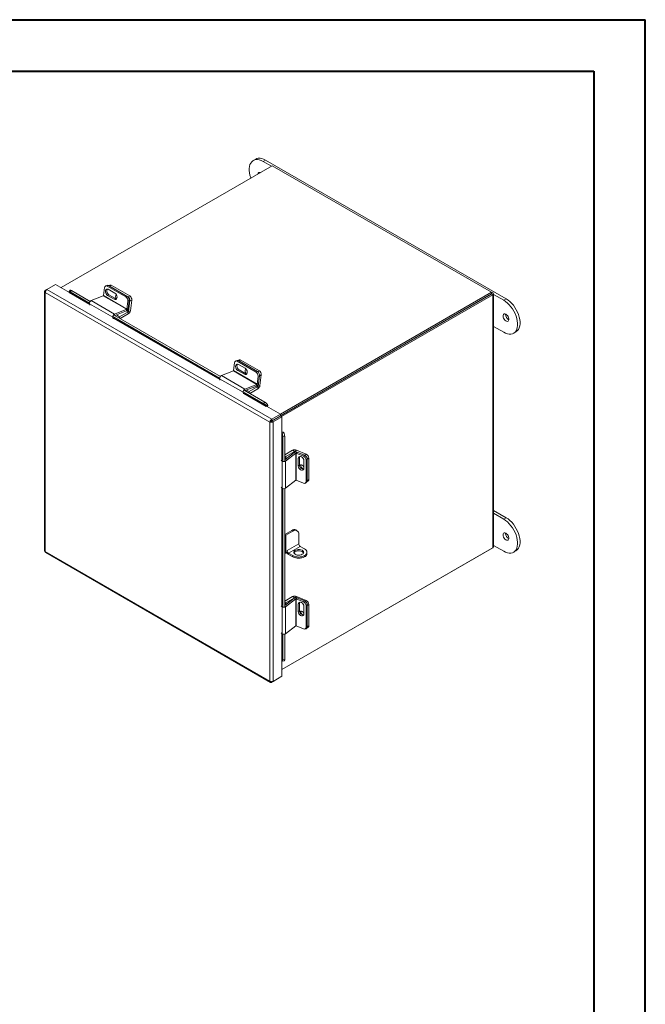
# Model space of a CAD drawing. Units: inches. Extents: x 0 to 16.5, y 0 to 11.7.
# Drawn here: x 11.8 to 16.5, y 4.2 to 11.7 of the extents above; entities that cross this region are included whole.
import ezdxf

# ---------------------------------------------------------------- set-up
doc = ezdxf.new("R2010")
doc.units = ezdxf.units.IN
doc.header["$MEASUREMENT"] = 0

msp = doc.modelspace()

# ---------------------------------------------------------------- linework, layer by layer
at = {"color": 7, "linetype": 'Continuous', "lineweight": 40}
for p, q in [((0.0031, 11.7014), (16.5385, 11.7014)), ((16.5385, 0.0085), (16.5385, 11.7014)), ((0.9874, 11.3077), (16.1448, 11.3077)), ((16.1448, 11.3077), (16.1448, 0.4022))]:
    msp.add_line(p, q, dxfattribs=at)
at = {"color": 7, "linetype": 'Continuous', "lineweight": 15}
for p, q in [((13.5621, 10.6357), (13.543, 10.6247)), ((13.618, 10.6173), (13.6371, 10.6283)), ((13.618, 10.6173), (13.6816, 10.5806)), ((13.6371, 10.6283), (15.4755, 9.5669)), ((13.6888, 10.5847), (12.0745, 9.6528)), ((15.3647, 9.6172), (13.6888, 10.5847)), ((11.9544, 9.6313), (11.966, 9.638)), ((11.966, 9.638), (12.033, 9.6767)), ((13.6841, 8.6462), (11.966, 9.638)), ((12.1381, 9.6161), (12.033, 9.6767)), ((12.3989, 9.5923), (12.4065, 9.6527)), ((12.4254, 9.6698), (12.4151, 9.6658)), ((12.4373, 9.6683), (12.427, 9.6643)), ((12.427, 9.6643), (12.5705, 9.5814)), ((12.4867, 9.6104), (12.4358, 9.6398)), ((12.4373, 9.6683), (12.5809, 9.5855)), ((12.4464, 9.6718), (12.4374, 9.6683)), ((12.4583, 9.6703), (12.4438, 9.6646)), ((12.4438, 9.6646), (12.5852, 9.583)), ((12.4583, 9.6703), (12.5997, 9.5887)), ((11.9493, 9.6242), (11.9493, 7.6402)), ((11.9544, 9.6313), (11.9581, 9.6292)), ((13.6708, 8.6252), (11.9544, 9.6161)), ((11.9544, 9.6161), (11.9544, 7.634)), ((12.1454, 9.6333), (12.1362, 9.622)), ((12.138, 9.6171), (12.1377, 9.6176)), ((12.1539, 9.6309), (12.1447, 9.6195)), ((12.1447, 9.6195), (12.2919, 9.5345)), ((12.1539, 9.6309), (12.2977, 9.5478)), ((12.3974, 9.5902), (12.3054, 9.554)), ((12.3974, 9.5902), (12.5763, 9.487)), ((12.5778, 9.489), (12.3989, 9.5923)), ((12.4403, 9.5978), (12.43, 9.5937)), ((12.43, 9.5937), (12.4809, 9.5643)), ((12.4912, 9.5684), (12.4403, 9.5978)), ((12.4912, 9.5684), (12.4809, 9.5643)), ((12.5705, 9.5814), (12.5809, 9.5855)), ((12.5852, 9.583), (12.5997, 9.5887)), ((13.7504, 8.6853), (15.3647, 9.6172)), ((13.7512, 8.6735), (15.3647, 9.605)), ((15.3628, 9.6039), (13.7512, 8.6735)), ((15.3734, 9.5978), (13.76, 8.6664)), ((15.3628, 9.6039), (15.3734, 9.5978)), ((15.3647, 9.605), (15.3647, 9.6172)), ((15.3734, 9.6122), (15.3647, 9.6172)), ((15.3734, 9.5978), (15.3734, 7.6625)), ((15.3785, 7.6697), (15.3785, 9.605)), ((15.3785, 9.601), (15.4565, 9.556)), ((15.4565, 9.556), (15.4755, 9.5669)), ((12.2921, 9.5299), (12.471, 9.4266)), ((12.2921, 9.5299), (12.2947, 9.5182)), ((12.3054, 9.554), (12.4843, 9.4507)), ((12.4843, 9.4507), (12.5763, 9.487)), ((12.5763, 9.487), (12.5747, 9.4741)), ((12.5854, 9.5494), (12.5778, 9.489)), ((12.5778, 9.489), (12.5881, 9.4931)), ((12.5958, 9.5535), (12.5854, 9.5494)), ((12.5958, 9.5535), (12.5881, 9.4931)), ((12.6001, 9.551), (12.5899, 9.4705)), ((12.6147, 9.5567), (12.6001, 9.551)), ((12.6147, 9.5567), (12.6044, 9.4762)), ((12.4736, 9.4149), (12.471, 9.4266)), ((12.4716, 9.4308), (13.2862, 8.9605)), ((12.4807, 9.4422), (13.292, 8.9739)), ((12.486, 9.4391), (12.5747, 9.4741)), ((12.4981, 9.4439), (12.522, 9.4301)), ((12.522, 9.4301), (12.5886, 9.4685)), ((12.522, 9.4183), (12.522, 9.4301)), ((12.5266, 9.4157), (12.5886, 9.4515)), ((12.5886, 9.4685), (12.5886, 9.4515)), ((12.5899, 9.4705), (12.6044, 9.4762)), ((15.4565, 9.311), (15.3785, 9.356)), ((15.5315, 9.3036), (15.5505, 9.3146)), ((13.3932, 9.0183), (13.4008, 9.0787)), ((13.4197, 9.0958), (13.4093, 9.0918)), ((13.4316, 9.0943), (13.4213, 9.0903)), ((13.4213, 9.0903), (13.5648, 9.0074)), ((13.4363, 9.1003), (13.4263, 9.0964)), ((13.481, 9.0364), (13.4301, 9.0658)), ((13.4316, 9.0943), (13.5752, 9.0115)), ((13.4483, 9.0989), (13.4337, 9.0931)), ((13.4337, 9.0931), (13.5752, 9.0115)), ((13.4483, 9.0989), (13.5897, 9.0172)), ((13.3917, 9.0163), (13.2997, 8.98)), ((13.2997, 8.98), (13.4786, 8.8767)), ((13.3917, 9.0163), (13.5706, 8.913)), ((13.5721, 8.915), (13.3932, 9.0183)), ((13.4346, 9.0238), (13.4242, 9.0197)), ((13.4242, 9.0197), (13.4752, 8.9903)), ((13.4855, 8.9944), (13.4346, 9.0238)), ((13.4855, 8.9944), (13.4752, 8.9903)), ((13.5648, 9.0074), (13.5752, 9.0115)), ((13.5797, 8.9754), (13.5721, 8.915)), ((13.5752, 9.0115), (13.5897, 9.0172)), ((13.5901, 8.9795), (13.5797, 8.9754)), ((13.5901, 8.9795), (13.5798, 8.899)), ((13.5901, 8.9795), (13.5824, 8.9191)), ((13.6046, 8.9852), (13.5901, 8.9795)), ((13.6046, 8.9852), (13.5944, 8.9047)), ((13.2864, 8.9559), (13.4653, 8.8526)), ((13.2864, 8.9559), (13.289, 8.9442)), ((13.4786, 8.8767), (13.5706, 8.913)), ((13.4803, 8.8651), (13.569, 8.9001)), ((13.512, 8.8586), (13.5786, 8.897)), ((13.5706, 8.913), (13.569, 8.9001)), ((13.5721, 8.915), (13.5824, 8.9191)), ((13.5786, 8.897), (13.5786, 8.8801)), ((13.5798, 8.899), (13.5944, 8.9047)), ((13.4679, 8.8409), (13.4653, 8.8526)), ((13.4659, 8.8568), (13.6224, 8.7664)), ((13.475, 8.8682), (13.6316, 8.7778)), ((13.4924, 8.8699), (13.512, 8.8586)), ((13.512, 8.8468), (13.512, 8.8586)), ((13.5165, 8.8442), (13.5786, 8.8801)), ((13.6224, 8.7664), (13.6316, 8.7778)), ((13.6429, 8.7449), (13.6451, 8.7461)), ((13.6528, 8.7596), (13.6436, 8.7482)), ((13.6436, 8.7482), (13.644, 8.7477)), ((13.644, 8.7477), (13.6531, 8.7591)), ((13.7512, 8.6849), (13.6451, 8.7461)), ((13.6528, 8.7596), (13.6531, 8.7591)), ((13.6841, 8.6462), (13.7512, 8.6849)), ((13.6841, 8.634), (13.7512, 8.6727)), ((13.6851, 8.6322), (13.7522, 8.671)), ((13.6957, 8.6261), (13.7627, 8.6649)), ((13.7512, 8.6849), (13.7512, 8.6727)), ((13.7627, 8.6649), (13.7522, 8.671)), ((13.7627, 8.5424), (13.7627, 8.6649)), ((13.6814, 8.6313), (13.6708, 8.6252)), ((13.6708, 6.6431), (13.6708, 8.6252)), ((13.6841, 8.6462), (13.6841, 8.634)), ((13.6957, 8.6261), (13.6851, 8.6322)), ((13.6957, 6.6421), (13.6957, 8.6261)), ((13.7627, 8.5424), (13.7605, 8.5411)), ((13.7635, 8.5406), (13.778, 8.5429)), ((13.7635, 8.5406), (13.7638, 8.5401)), ((13.7638, 8.5401), (13.7782, 8.5423)), ((13.7834, 8.5148), (13.769, 8.5126)), ((13.769, 8.5126), (13.769, 8.3241)), ((13.778, 8.5429), (13.7782, 8.5423)), ((13.7834, 8.5148), (13.7834, 8.3263)), ((13.8438, 8.4086), (13.7834, 8.3737)), ((13.8563, 8.3927), (13.7834, 8.3348)), ((13.7834, 8.3665), (13.7918, 8.3616)), ((13.8683, 8.3877), (13.7908, 8.3261)), ((13.8585, 8.4001), (13.7918, 8.3616)), ((13.7918, 8.3616), (13.7918, 8.3415)), ((13.8585, 8.4001), (13.8438, 8.4086)), ((13.8683, 8.3877), (13.8563, 8.3927)), ((13.8608, 8.4002), (13.873, 8.4099)), ((13.8608, 8.4002), (13.8693, 8.3966)), ((13.8683, 8.3877), (13.8683, 8.1811)), ((13.8708, 8.3879), (13.8795, 8.3948)), ((13.8708, 8.1813), (13.8708, 8.3879)), ((13.8708, 8.3879), (13.9269, 8.3644)), ((13.873, 8.4099), (13.9479, 8.3785)), ((13.8795, 8.3948), (13.9356, 8.3713)), ((13.9269, 8.3644), (13.9356, 8.3713)), ((13.7633, 8.3267), (13.7559, 8.3336)), ((13.7633, 8.3267), (13.7633, 8.1201)), ((13.7908, 8.3261), (13.7908, 8.1195)), ((13.8962, 8.3545), (13.8875, 8.3476)), ((13.8875, 8.3476), (13.8875, 8.2888)), ((13.8962, 8.2958), (13.8875, 8.2888)), ((13.8962, 8.2958), (13.8962, 8.3545)), ((13.9304, 8.2709), (13.9304, 8.3296)), ((13.9558, 8.3424), (13.9472, 8.3355)), ((13.9472, 8.3355), (13.9472, 8.1697)), ((13.9681, 8.3496), (13.9558, 8.3399)), ((13.9558, 8.3424), (13.9558, 8.1766)), ((13.9558, 8.3399), (13.9558, 8.1766)), ((13.9681, 8.3496), (13.9681, 8.1863)), ((13.7908, 8.1195), (13.8683, 8.1811)), ((13.9269, 8.1578), (13.8708, 8.1813)), ((13.9425, 8.1586), (13.9512, 8.1655)), ((13.9472, 8.1697), (13.9558, 8.1766)), ((13.9512, 8.1655), (13.9634, 8.1752)), ((13.9558, 8.1766), (13.9681, 8.1863)), ((13.7559, 8.127), (13.7633, 8.1201)), ((13.769, 8.1169), (13.769, 7.2103)), ((13.7834, 8.1162), (13.7834, 7.2126)), ((15.4755, 7.893), (15.3785, 7.949)), ((15.4565, 7.8821), (15.3785, 7.9271)), ((15.4755, 7.893), (15.4565, 7.8821)), ((13.8374, 7.7965), (13.7834, 7.7653)), ((13.8459, 7.7916), (13.7914, 7.7602)), ((13.7914, 7.7602), (13.7914, 7.6235)), ((13.8459, 7.7916), (13.8374, 7.7965)), ((13.8774, 7.7947), (13.8689, 7.7996)), ((13.8904, 7.7659), (13.8904, 7.6937)), ((15.4711, 7.7731), (15.4713, 7.7764)), ((13.8904, 7.6937), (13.8013, 7.6422)), ((15.3785, 7.6821), (15.4565, 7.6371)), ((11.9544, 7.634), (13.6708, 6.6431)), ((11.9572, 7.6264), (13.6753, 6.6346)), ((13.7627, 6.7327), (15.3734, 7.6625)), ((15.3647, 7.6575), (13.7627, 6.7327)), ((13.8013, 7.6292), (13.7914, 7.6235)), ((13.8013, 7.6422), (13.8013, 7.6292)), ((13.8127, 7.6227), (13.9017, 7.6741)), ((13.8459, 7.6035), (13.8127, 7.6227)), ((13.8127, 7.6227), (13.8127, 7.6129)), ((13.8459, 7.5937), (13.8127, 7.6129)), ((13.9017, 7.6741), (13.935, 7.6549)), ((13.9534, 7.6194), (13.9534, 7.6292)), ((15.3647, 7.6575), (15.3647, 7.6575)), ((15.5315, 7.6297), (15.5505, 7.6406)), ((13.8459, 7.5937), (13.8459, 7.6035)), ((13.935, 7.5937), (13.935, 7.6035)), ((13.8438, 7.2898), (13.7834, 7.255)), ((13.8563, 7.279), (13.7834, 7.221)), ((13.7834, 7.2478), (13.7918, 7.2429)), ((13.8683, 7.2739), (13.7908, 7.2124)), ((13.8585, 7.2813), (13.7918, 7.2429)), ((13.7918, 7.2429), (13.7918, 7.2277)), ((13.8585, 7.2813), (13.8438, 7.2898)), ((13.8683, 7.2739), (13.8563, 7.279)), ((13.8608, 7.2814), (13.873, 7.2912)), ((13.8608, 7.2814), (13.8608, 7.2814)), ((13.8683, 7.2739), (13.8683, 7.0673)), ((13.8708, 7.2742), (13.8795, 7.2811)), ((13.8708, 7.0676), (13.8708, 7.2742)), ((13.8708, 7.2742), (13.9269, 7.2506)), ((13.873, 7.2912), (13.9479, 7.2598)), ((13.8795, 7.2811), (13.9356, 7.2575)), ((13.8962, 7.2408), (13.8875, 7.2339)), ((13.8875, 7.2339), (13.8875, 7.1751)), ((13.8962, 7.182), (13.8962, 7.2408)), ((13.9269, 7.2506), (13.9356, 7.2575)), ((13.9558, 7.2286), (13.9472, 7.2217)), ((13.9681, 7.2309), (13.9558, 7.2212)), ((13.9558, 7.2286), (13.9558, 7.0629)), ((13.9681, 7.2309), (13.9681, 7.0676)), ((13.7633, 7.2129), (13.7559, 7.2198)), ((13.7633, 7.2129), (13.7633, 7.0064)), ((13.7908, 7.2124), (13.7908, 7.0058)), ((13.8962, 7.182), (13.8875, 7.1751)), ((13.9304, 7.1571), (13.9304, 7.2159)), ((13.9472, 7.2217), (13.9472, 7.056)), ((13.9558, 7.2212), (13.9558, 7.0579)), ((13.7559, 7.0132), (13.7633, 7.0064)), ((13.769, 7.0032), (13.769, 6.8062)), ((13.7834, 7.0025), (13.7834, 6.8084)), ((13.7908, 7.0058), (13.8683, 7.0673)), ((13.9269, 7.044), (13.8708, 7.0676)), ((13.9425, 7.0449), (13.9512, 7.0518)), ((13.9472, 7.056), (13.9558, 7.0629)), ((13.9512, 7.0468), (13.9634, 7.0565)), ((13.9558, 7.0579), (13.9681, 7.0676)), ((13.7627, 6.6808), (13.7627, 6.8022)), ((13.7638, 6.801), (13.7635, 6.8016)), ((13.7669, 6.7976), (13.7813, 6.7998)), ((13.769, 6.8062), (13.7834, 6.8084)), ((13.6841, 6.6354), (13.7512, 6.6742)), ((13.6841, 6.6354), (13.6841, 6.6397)), ((13.6957, 6.6421), (13.7627, 6.6808)), ((13.7512, 6.6742), (13.7512, 6.6742))]:
    msp.add_line(p, q, dxfattribs=at)
at = {"color": 8, "linetype": 'Continuous', "lineweight": 15}
for p, q in [((12.1369, 9.6142), (12.2935, 9.5239)), ((12.2926, 9.5279), (12.138, 9.6171)), ((15.3647, 9.6071), (15.3734, 9.6122)), ((12.4732, 9.4284), (12.471, 9.4266)), ((12.4779, 9.4174), (13.2878, 8.9499)), ((13.2869, 8.9539), (12.479, 9.4202)), ((12.483, 9.4408), (12.4843, 9.4507)), ((12.577, 9.4753), (12.5886, 9.4685)), ((12.5899, 9.4705), (12.579, 9.4768)), ((13.5713, 8.9013), (13.5786, 8.897)), ((13.5798, 8.899), (13.5733, 8.9028)), ((13.4675, 8.8545), (13.4653, 8.8526)), ((13.4722, 8.8434), (13.6429, 8.7449)), ((13.644, 8.7477), (13.4733, 8.8462)), ((13.4773, 8.8668), (13.4786, 8.8767)), ((13.6913, 8.6381), (13.6933, 8.637)), ((13.7605, 8.5411), (13.7605, 8.3362)), ((13.7635, 8.3358), (13.7635, 8.5406)), ((13.8585, 8.4001), (13.8585, 8.3941)), ((13.8608, 8.3951), (13.8608, 8.4002)), ((13.9376, 8.3704), (13.9479, 8.3785)), ((13.7671, 8.3281), (13.7633, 8.3267)), ((13.7834, 8.3292), (13.7908, 8.3261)), ((13.7605, 8.1227), (13.7605, 7.2225)), ((13.7635, 7.222), (13.7635, 8.1199)), ((13.7914, 7.7602), (13.7834, 7.7648)), ((13.8585, 7.2813), (13.8585, 7.2804)), ((13.8608, 7.2814), (13.8608, 7.2814)), ((13.9411, 7.2544), (13.9479, 7.2598)), ((13.7671, 7.2143), (13.7633, 7.2129)), ((13.7834, 7.2155), (13.7908, 7.2124)), ((13.7605, 7.0089), (13.7605, 6.802)), ((13.7635, 6.8016), (13.7635, 7.0062))]:
    msp.add_line(p, q, dxfattribs=at)
at = {"color": 7, "linetype": 'Continuous', "lineweight": 15, "flags": 128}
for points in [[(13.5249, 10.4901), (13.5239, 10.4928), (13.5181, 10.5115), (13.5142, 10.5298), (13.5122, 10.5475), (13.5122, 10.5643), (13.5142, 10.5797), (13.5181, 10.5935), (13.5239, 10.6055), (13.5314, 10.6155), (13.5405, 10.6232), (13.5511, 10.6285), (13.5629, 10.6313), (13.5758, 10.6315), (13.5894, 10.6293), (13.6036, 10.6245), (13.618, 10.6173)], [(13.5621, 10.6357), (13.5701, 10.6394), (13.582, 10.6423), (13.5948, 10.6425), (13.6084, 10.6403), (13.6226, 10.6355), (13.6371, 10.6283)], [(12.4358, 9.6398), (12.4292, 9.6421), (12.4231, 9.6414), (12.4181, 9.6377), (12.4149, 9.6314), (12.4139, 9.6234), (12.4152, 9.6146), (12.4186, 9.6061), (12.4237, 9.5988), (12.43, 9.5937)], [(12.4403, 9.5978), (12.4341, 9.6029), (12.4289, 9.6101), (12.4255, 9.6187), (12.4243, 9.6275), (12.4253, 9.6355), (12.4285, 9.6417), (12.4288, 9.6422)], [(12.1447, 9.6195), (12.1421, 9.6209), (12.1399, 9.6218), (12.1381, 9.6223), (12.1368, 9.6223), (12.1361, 9.6218), (12.136, 9.6208), (12.1365, 9.6194), (12.1377, 9.6176)], [(12.4809, 9.5643), (12.4874, 9.562), (12.4936, 9.5628), (12.4986, 9.5665), (12.5017, 9.5727), (12.5028, 9.5807), (12.5015, 9.5895), (12.4981, 9.5981), (12.493, 9.6054), (12.4867, 9.6104)], [(12.4982, 9.566), (12.4978, 9.5661), (12.4912, 9.5684)], [(15.4755, 9.5669), (15.49, 9.5575), (15.5042, 9.5459), (15.5178, 9.5324), (15.5307, 9.5173), (15.5425, 9.5008), (15.5531, 9.4833), (15.5622, 9.4651), (15.5697, 9.4464), (15.5755, 9.4278), (15.5794, 9.4094), (15.5814, 9.3917), (15.5814, 9.375), (15.5794, 9.3596), (15.5755, 9.3458), (15.5697, 9.3337), (15.5622, 9.3238), (15.5531, 9.3161), (15.5505, 9.3146)], [(15.4565, 9.556), (15.471, 9.5465), (15.4851, 9.5349), (15.4988, 9.5214), (15.5116, 9.5063), (15.5235, 9.4898), (15.534, 9.4723), (15.5432, 9.4541), (15.5507, 9.4355), (15.5565, 9.4168), (15.5604, 9.3985), (15.5623, 9.3808), (15.5623, 9.364), (15.5604, 9.3486), (15.5565, 9.3348), (15.5507, 9.3228), (15.5432, 9.3128), (15.534, 9.3051), (15.5235, 9.2998), (15.5116, 9.297), (15.4988, 9.2967), (15.4851, 9.299), (15.471, 9.3038), (15.4565, 9.311)], [(15.4521, 9.4361), (15.453, 9.428), (15.4559, 9.4194), (15.4604, 9.4113), (15.4661, 9.4042), (15.4725, 9.3987), (15.4791, 9.3955), (15.4853, 9.3948), (15.4904, 9.3965), (15.4941, 9.4007), (15.4961, 9.4068), (15.4961, 9.4145), (15.4941, 9.4229), (15.4904, 9.4313), (15.4853, 9.439), (15.4791, 9.4454), (15.4725, 9.4497), (15.4661, 9.4517), (15.4604, 9.4512), (15.4559, 9.4482), (15.453, 9.443), (15.4521, 9.4361)], [(13.4301, 9.0658), (13.4235, 9.0681), (13.4174, 9.0674), (13.4124, 9.0637), (13.4092, 9.0574), (13.4082, 9.0494), (13.4095, 9.0406), (13.4129, 9.0321), (13.418, 9.0248), (13.4242, 9.0197)], [(13.4346, 9.0238), (13.4283, 9.0289), (13.4232, 9.0361), (13.4198, 9.0447), (13.4186, 9.0535), (13.4196, 9.0615), (13.4228, 9.0678), (13.4231, 9.0682)], [(13.4752, 8.9903), (13.4817, 8.988), (13.4879, 8.9888), (13.4929, 8.9925), (13.496, 8.9987), (13.4971, 9.0067), (13.4958, 9.0155), (13.4924, 9.0241), (13.4873, 9.0314), (13.481, 9.0364)], [(13.4882, 9.0303), (13.4849, 9.0275), (13.4819, 9.0216), (13.4809, 9.014), (13.4821, 9.0057), (13.4853, 8.9976), (13.4882, 8.9931)], [(13.4925, 8.992), (13.4921, 8.9921), (13.4855, 8.9944)], [(13.4967, 9.0112), (13.4966, 9.0114), (13.4958, 9.0156)], [(13.9304, 8.3296), (13.9291, 8.3376), (13.9254, 8.3457), (13.9197, 8.3529), (13.9127, 8.3584), (13.9052, 8.3615), (13.8982, 8.3619), (13.8925, 8.3594), (13.8888, 8.3545), (13.8875, 8.3476)], [(13.8962, 8.3545), (13.8975, 8.3614), (13.8977, 8.3618)], [(13.8875, 8.2888), (13.8888, 8.2809), (13.8925, 8.2728), (13.8982, 8.2656), (13.9052, 8.2601), (13.9127, 8.257), (13.9197, 8.2566), (13.9254, 8.2591), (13.9291, 8.264), (13.9304, 8.2709)], [(13.9304, 8.2815), (13.9299, 8.2823), (13.9245, 8.2891), (13.9179, 8.2943), (13.9109, 8.2972), (13.9043, 8.2976), (13.8989, 8.2953), (13.8965, 8.2925)], [(15.4565, 7.6371), (15.471, 7.6299), (15.4851, 7.6251), (15.4988, 7.6228), (15.5116, 7.6231), (15.5235, 7.6259), (15.534, 7.6312), (15.5432, 7.6389), (15.5507, 7.6489), (15.5565, 7.6609), (15.5604, 7.6747), (15.5623, 7.6901), (15.5623, 7.7068), (15.5604, 7.7245), (15.5565, 7.7429), (15.5507, 7.7616), (15.5432, 7.7802), (15.534, 7.7984), (15.5235, 7.8159), (15.5116, 7.8324), (15.4988, 7.8475), (15.4851, 7.861), (15.471, 7.8726), (15.4565, 7.8821)], [(15.5505, 7.6406), (15.5531, 7.6422), (15.5622, 7.6499), (15.5697, 7.6598), (15.5755, 7.6718), (15.5794, 7.6857), (15.5814, 7.7011), (15.5814, 7.7178), (15.5794, 7.7355), (15.5755, 7.7539), (15.5697, 7.7725), (15.5622, 7.7912), (15.5531, 7.8094), (15.5425, 7.8269), (15.5307, 7.8434), (15.5178, 7.8585), (15.5042, 7.872), (15.49, 7.8836), (15.4755, 7.893)], [(15.4521, 7.7621), (15.453, 7.7691), (15.4559, 7.7743), (15.4604, 7.7773), (15.4661, 7.7778), (15.4725, 7.7758), (15.4791, 7.7714), (15.4853, 7.7651), (15.4904, 7.7574), (15.4941, 7.7489), (15.4961, 7.7405), (15.4961, 7.7329), (15.4941, 7.7268), (15.4904, 7.7226), (15.4853, 7.7208), (15.4791, 7.7216), (15.4725, 7.7248), (15.4661, 7.7302), (15.4604, 7.7374), (15.4559, 7.7455), (15.453, 7.754), (15.4521, 7.7621)], [(13.9177, 7.6134), (13.9239, 7.6181), (13.9276, 7.6236), (13.9287, 7.6295), (13.927, 7.6353), (13.9226, 7.6406), (13.9159, 7.6451), (13.9073, 7.6483), (13.8976, 7.6501), (13.8874, 7.6503), (13.8775, 7.6489), (13.8686, 7.646), (13.8613, 7.6418), (13.8563, 7.6367), (13.8539, 7.6309), (13.8543, 7.6251), (13.8573, 7.6194), (13.8629, 7.6145), (13.8706, 7.6106), (13.8799, 7.6081), (13.8899, 7.6071), (13.9001, 7.6077), (13.9096, 7.6099), (13.9177, 7.6134)], [(13.9277, 7.6238), (13.927, 7.6255), (13.9226, 7.6308), (13.9159, 7.6353), (13.9073, 7.6385), (13.8976, 7.6403), (13.8874, 7.6405), (13.8775, 7.6391), (13.8686, 7.6362), (13.8613, 7.632), (13.8563, 7.6269), (13.8547, 7.6238)], [(13.9304, 7.2159), (13.9291, 7.2238), (13.9254, 7.2319), (13.9197, 7.2391), (13.9127, 7.2446), (13.9052, 7.2478), (13.8982, 7.2481), (13.8925, 7.2457), (13.8888, 7.2407), (13.8875, 7.2339)], [(13.8962, 7.2408), (13.8975, 7.2477), (13.8977, 7.248)], [(13.8875, 7.1751), (13.8888, 7.1672), (13.8925, 7.1591), (13.8982, 7.1519), (13.9052, 7.1464), (13.9127, 7.1432), (13.9197, 7.1429), (13.9254, 7.1453), (13.9291, 7.1503), (13.9304, 7.1571)], [(13.9304, 7.1627), (13.9299, 7.1635), (13.9245, 7.1703), (13.9179, 7.1755), (13.9109, 7.1785), (13.9043, 7.1788), (13.8989, 7.1765), (13.8973, 7.1749)], [(13.7638, 6.801), (13.7648, 6.7992), (13.7658, 6.798), (13.7667, 6.7976), (13.7675, 6.7979), (13.7681, 6.799), (13.7686, 6.8008), (13.7689, 6.8032), (13.769, 6.8062)], [(13.7834, 6.8084), (13.7833, 6.8055), (13.783, 6.803), (13.7825, 6.8012), (13.7819, 6.8002), (13.7813, 6.7998)]]:
    msp.add_lwpolyline(points, dxfattribs=at)
at = {"color": 7, "linetype": 'Continuous', "lineweight": 15}
for centre, radius, start, end in [((13.5914, 10.5206), 0.013, 61.75381, 178.24081), ((12.4198, 9.6531), 0.0133, 57.13453, 181.81193), ((12.4298, 9.657), 0.0136, 56.51574, 109.17943), ((12.4508, 9.659), 0.0136, 56.51574, 109.17943), ((12.1358, 9.6163), 0.00237, 298.81019, 18.77845), ((12.1471, 9.6233), 0.0101, 47.89856, 99.75907), ((12.3962, 9.5927), 0.0027, 296.91256, 352.63722), ((12.518, 9.5837), 0.0273, 141.75728, 220.06615), ((12.5516, 9.5531), 0.034, 353.79625, 56.22537), ((12.562, 9.5572), 0.034, 353.79625, 56.22537), ((12.5663, 9.5547), 0.034, 353.79625, 56.22537), ((12.5808, 9.5604), 0.034, 353.79625, 56.22537), ((15.3707, 9.605), 0.00766, 290.78342, 69.21658), ((12.3159, 9.5325), 0.0239, 115.9871, 186.32305), ((12.5634, 9.4963), 0.0249, 296.91256, 352.63722), ((12.5751, 9.4894), 0.0027, 296.91256, 352.63722), ((12.4947, 9.4292), 0.0239, 115.9871, 186.32305), ((12.5695, 9.4812), 0.0353, 302.89222, 351.9042), ((12.5871, 9.4709), 0.00281, 302.89222, 351.9042), ((15.5165, 9.4477), 0.0453, 176.69268, 243.30194), ((13.4141, 9.0791), 0.0133, 57.13453, 181.81193), ((13.4241, 9.083), 0.0136, 56.51574, 109.17943), ((13.4408, 9.0875), 0.0136, 56.51574, 109.17943), ((13.3101, 8.9585), 0.0239, 115.9871, 186.32305), ((13.3905, 9.0187), 0.0027, 296.91256, 352.63722), ((13.5459, 8.9791), 0.034, 353.79625, 56.22537), ((13.5562, 8.9832), 0.034, 353.79625, 56.22537), ((13.5708, 8.9889), 0.034, 353.79625, 56.22537), ((13.5577, 8.9223), 0.0249, 296.91256, 352.63722), ((13.5694, 8.9154), 0.0027, 296.91256, 352.63722), ((13.5594, 8.9097), 0.0353, 302.89222, 351.9042), ((13.5771, 8.8994), 0.00281, 302.89222, 351.9042), ((13.489, 8.8552), 0.0239, 115.9871, 186.32305), ((13.5842, 8.7004), 0.0763, 38.77055, 59.89559), ((13.5933, 8.7118), 0.0763, 38.77055, 59.89559), ((13.6418, 8.7469), 0.00237, 298.81019, 18.77845), ((13.6368, 8.752), 0.0178, 326.86556, 23.40243), ((13.7618, 8.5391), 0.00237, 41.22699, 121.18693), ((13.7637, 8.5323), 0.0178, 36.6014, 93.13873), ((13.6927, 8.5125), 0.0763, 0.1059, 21.2272), ((13.7071, 8.5147), 0.0763, 0.1059, 21.2272), ((13.8598, 8.3771), 0.0353, 68.09936, 117.10336), ((13.8699, 8.3718), 0.0249, 67.36655, 123.08189), ((13.8597, 8.3976), 0.00281, 68.09936, 117.10336), ((13.8697, 8.3854), 0.0027, 67.36655, 123.08189), ((13.9132, 8.3332), 0.034, 3.77451, 66.20378), ((13.9219, 8.3401), 0.034, 3.77451, 66.20378), ((13.9341, 8.3474), 0.034, 3.77451, 66.20378), ((13.7775, 8.3459), 0.0239, 233.68216, 304.00806), ((13.9285, 8.2959), 0.0323, 180.30134, 270.7577), ((13.9383, 8.2943), 0.0316, 173.78635, 253.20909), ((13.8697, 8.1788), 0.0027, 67.36655, 123.08189), ((13.9339, 8.169), 0.0133, 238.19599, 2.87467), ((13.9423, 8.1758), 0.0136, 310.81598, 3.48774), ((13.9545, 8.1855), 0.0136, 310.81598, 3.48774), ((13.7775, 8.1393), 0.0239, 233.68216, 304.00806), ((13.7822, 7.7774), 0.0196, 273.65931, 298.23554), ((13.8559, 7.7707), 0.0317, 65.69288, 125.61758), ((13.8633, 7.7703), 0.0275, 350.78596, 129.20329), ((15.517, 7.7743), 0.0459, 181.41128, 242.96674), ((13.915, 7.6948), 0.0246, 182.60548, 237.39452), ((13.7822, 7.6408), 0.0196, 273.65931, 298.23554), ((13.8337, 7.6468), 0.04, 208.70602, 238.19434), ((13.8259, 7.6434), 0.0246, 182.60548, 237.39452), ((13.9252, 7.6292), 0.0275, 290.78342, 69.21658), ((13.9219, 7.6225), 0.0317, 294.37466, 354.3052), ((15.3698, 7.6706), 0.00882, 294.37466, 354.3052), ((13.8904, 7.6894), 0.0968, 242.60967, 297.39033), ((13.8904, 7.6796), 0.0968, 242.60967, 297.39033), ((13.8598, 7.2584), 0.0353, 68.09936, 117.10336), ((13.8699, 7.2581), 0.0249, 67.36655, 123.08189), ((13.8597, 7.2788), 0.00281, 68.09936, 117.10336), ((13.8697, 7.2717), 0.0027, 67.36655, 123.08189), ((13.9132, 7.2195), 0.034, 3.77451, 66.20378), ((13.9219, 7.2264), 0.034, 3.77451, 66.20378), ((13.9341, 7.2286), 0.034, 3.77451, 66.20378), ((13.7775, 7.2322), 0.0239, 233.68216, 304.00806), ((13.9285, 7.1822), 0.0323, 180.30134, 270.7577), ((13.9373, 7.1755), 0.0306, 173.44463, 233.60379), ((13.7775, 7.0256), 0.0239, 233.68216, 304.00806), ((13.8697, 7.0651), 0.0027, 67.36655, 123.08189), ((13.9339, 7.0553), 0.0133, 238.19599, 2.87467), ((13.9433, 7.0568), 0.0126, 262.69615, 4.83281), ((13.9423, 7.062), 0.0136, 310.81598, 3.48774), ((13.9545, 7.0667), 0.0136, 310.81598, 3.48774), ((13.7618, 6.8), 0.00237, 41.22699, 121.18693)]:
    msp.add_arc(centre, radius, start, end, dxfattribs=at)
for points in [[(11.9544, 9.6161), (11.9545, 9.6181), (11.9548, 9.6221), (11.9574, 9.6286), (11.9613, 9.6344), (11.9644, 9.6368), (11.966, 9.638)], [(11.9544, 9.6313), (11.953, 9.6302), (11.9501, 9.628), (11.9489, 9.6237), (11.9501, 9.6194), (11.953, 9.6172), (11.9544, 9.6161)], [(13.6841, 8.6462), (13.6824, 8.6451), (13.679, 8.6428), (13.6747, 8.6373), (13.6716, 8.631), (13.6711, 8.6271), (13.6708, 8.6252)], [(13.6708, 8.6252), (13.6727, 8.6244), (13.6763, 8.6229), (13.6833, 8.6225), (13.6902, 8.6234), (13.6938, 8.6252), (13.6957, 8.6261)], [(13.6841, 8.634), (13.6838, 8.6338), (13.6832, 8.6336), (13.6823, 8.6329), (13.6817, 8.632), (13.6815, 8.6315), (13.6814, 8.6313)], [(13.6814, 8.6313), (13.6817, 8.6312), (13.6822, 8.6311), (13.6833, 8.6313), (13.6843, 8.6316), (13.6848, 8.632), (13.6851, 8.6322)], [(11.9544, 7.634), (11.9529, 7.6349), (11.95, 7.6369), (11.9495, 7.6394), (11.9493, 7.6406)], [(13.6957, 6.6421), (13.6938, 6.6414), (13.6902, 6.6399), (13.6833, 6.6394), (13.6763, 6.6404), (13.6727, 6.6422), (13.6708, 6.6431)], [(13.6708, 6.6431), (13.6711, 6.6413), (13.6716, 6.6377), (13.6747, 6.6345), (13.679, 6.6334), (13.6824, 6.6348), (13.6841, 6.6354)]]:
    msp.add_open_spline(points, degree=3, dxfattribs=at)
msp.add_open_spline([(11.9576, 7.6262), (11.9576, 7.6262), (11.9563, 7.6264), (11.9548, 7.629), (11.9545, 7.6323), (11.9544, 7.634)], degree=3, knots=[0, 0, 0, 0, 0.000102, 0.500051, 1, 1, 1, 1], dxfattribs=at)

doc.saveas('drawing.dxf')
